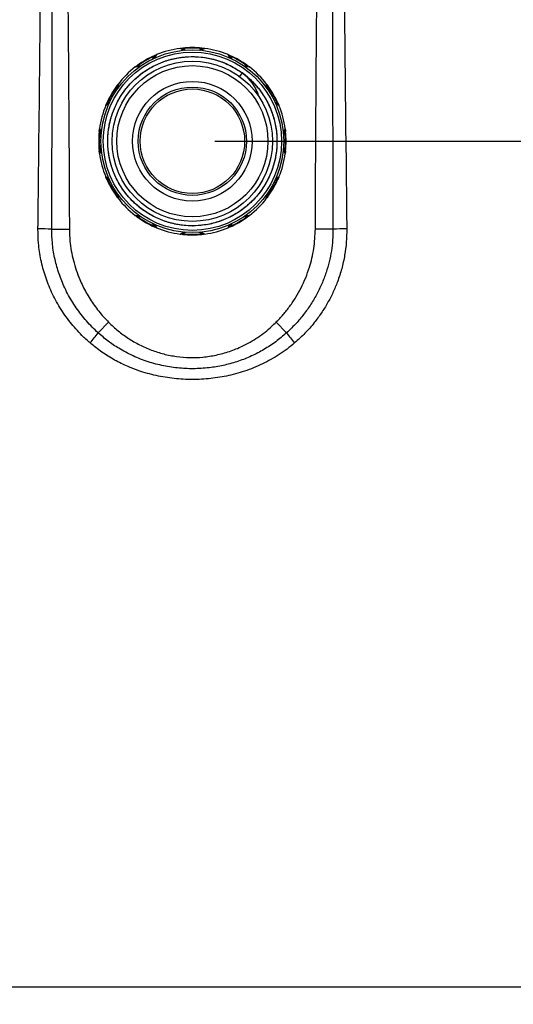
# Model space of a CAD drawing. Units: millimetres. Extents: x 732 to 3415, y -1015 to 2515.
# Drawn here: x 1069 to 1287, y 722 to 1159 of the extents above; entities that cross this region are included whole.
import ezdxf

# ---------------------------------------------------------------- set-up
doc = ezdxf.new("R2010")
doc.units = ezdxf.units.MM
doc.header["$PDSIZE"] = -1
doc.dimstyles.new('ISO-25', dxfattribs={"dimtxt": 2.5, "dimasz": 2.5, "dimexe": 1.25, "dimexo": 0.625, "dimtad": 1, "dimtxsty": 'Standard', "dimcen": 2.5, "dimadec": 0, "dimazin": 0, "dimtfac": 1, "dimtmove": 0, "dimatfit": 3, "dimfxl": 1, "dimarcsym": 0})

# ---------------------------------------------------------------- blocks, each defined once
blk = doc.blocks.new('*D4')
at = {"color": 8, "linetype": 'Continuous', "lineweight": -2, "transparency": 16777216}
for p, q in [((1155.3, 2369.98), (1963.55, 2369.98)), ((1953.55, 2344.98), (1953.55, 444.91)), ((1467.8, 419.91), (1963.55, 419.91))]:
    blk.add_line(p, q, dxfattribs=at)
at = {"color": 8, "linetype": 'Continuous', "transparency": 16777216}
for points in [[(1949.38, 2344.98), (1957.71, 2344.98), (1953.55, 2369.98)], [(1949.38, 444.91), (1957.71, 444.91), (1953.55, 419.91)]]:
    blk.add_solid(points, dxfattribs=at)
at = {"layer": 'Defpoints', "color": 0, "linetype": 'Continuous', "transparency": 16777216}
for p in [(1145.3, 2369.98), (1457.8, 419.91), (1953.55, 419.91)]:
    blk.add_point(p, dxfattribs=at)
at = {"color": 0, "linetype": 'Continuous', "transparency": 16777216, "insert": (1891.64, 1538.87), "char_height": 40, "attachment_point": 2, "rotation": 90}
blk.add_mtext('1950,07', dxfattribs=at)
blk = doc.blocks.new('*D5')
at = {"color": 8, "linetype": 'Continuous', "lineweight": -2, "transparency": 16777216}
for p, q in [((1155.3, 1104.91), (1723.55, 1104.91)), ((1713.55, 444.91), (1713.55, 1079.91)), ((1467.8, 419.91), (1723.55, 419.91))]:
    blk.add_line(p, q, dxfattribs=at)
at = {"color": 8, "linetype": 'Continuous', "transparency": 16777216}
for points in [[(1709.38, 1079.91), (1717.71, 1079.91), (1713.55, 1104.91)], [(1709.38, 444.91), (1717.71, 444.91), (1713.55, 419.91)]]:
    blk.add_solid(points, dxfattribs=at)
at = {"layer": 'Defpoints', "color": 0, "linetype": 'Continuous', "transparency": 16777216}
for p in [(1145.3, 1104.91), (1713.55, 1104.91), (1457.8, 419.91)]:
    blk.add_point(p, dxfattribs=at)
at = {"color": 0, "linetype": 'Continuous', "transparency": 16777216, "insert": (1658.31, 740.73), "char_height": 40, "attachment_point": 2, "rotation": 90}
blk.add_mtext('685', dxfattribs=at)
blk = doc.blocks.new('*D6')
at = {"color": 8, "linetype": 'Continuous', "lineweight": -2, "transparency": 16777216}
for p, q in [((1155.3, 1334.91), (1723.55, 1334.91)), ((1713.55, 1129.91), (1713.55, 1309.91)), ((1155.3, 1104.91), (1723.55, 1104.91))]:
    blk.add_line(p, q, dxfattribs=at)
at = {"color": 8, "linetype": 'Continuous', "transparency": 16777216}
for points in [[(1709.38, 1309.91), (1717.71, 1309.91), (1713.55, 1334.91)], [(1709.38, 1129.91), (1717.71, 1129.91), (1713.55, 1104.91)]]:
    blk.add_solid(points, dxfattribs=at)
at = {"layer": 'Defpoints', "color": 0, "linetype": 'Continuous', "transparency": 16777216}
for p in [(1145.3, 1334.91), (1713.55, 1334.91), (1145.3, 1104.91)]:
    blk.add_point(p, dxfattribs=at)
at = {"color": 0, "linetype": 'Continuous', "transparency": 16777216, "insert": (1658.31, 1228.72), "char_height": 40, "attachment_point": 2, "rotation": 90}
blk.add_mtext('230', dxfattribs=at)
blk = doc.blocks.new('*D8')
at = {"color": 8, "linetype": 'Continuous', "lineweight": -2, "transparency": 16777216}
for p, q in [((1166.83, 2318.98), (1843.55, 2318.98)), ((1833.55, 2293.98), (1833.55, 444.91)), ((1467.8, 419.91), (1843.55, 419.91))]:
    blk.add_line(p, q, dxfattribs=at)
at = {"color": 8, "linetype": 'Continuous', "transparency": 16777216}
for points in [[(1829.38, 2293.98), (1837.71, 2293.98), (1833.55, 2318.98)], [(1829.38, 444.91), (1837.71, 444.91), (1833.55, 419.91)]]:
    blk.add_solid(points, dxfattribs=at)
at = {"layer": 'Defpoints', "color": 0, "linetype": 'Continuous', "transparency": 16777216}
for p in [(1156.83, 2318.98), (1457.8, 419.91), (1833.55, 419.91)]:
    blk.add_point(p, dxfattribs=at)
at = {"color": 0, "linetype": 'Continuous', "transparency": 16777216, "insert": (1771.64, 1538.87), "char_height": 40, "attachment_point": 2, "rotation": 90}
blk.add_mtext('1899,07', dxfattribs=at)

msp = doc.modelspace()

# ---------------------------------------------------------------- linework, layer by layer
at = {"color": 7, "linetype": 'Continuous'}
for p, q in [((1129.464, 1143.266), (1128.581, 1141.794)), ((1141.339, 1145.212), (1139.838, 1146.046)), ((1140.328, 1146.059), (1141.78, 1145.253)), ((1141.036, 1146.187), (1141.061, 1145.938)), ((1141.061, 1145.938), (1142.229, 1145.29)), ((1148.374, 1145.29), (1149.542, 1145.938)), ((1148.823, 1145.253), (1150.275, 1146.059)), ((1150.765, 1146.046), (1149.264, 1145.212)), ((1149.567, 1146.187), (1149.542, 1145.938)), ((1162.022, 1141.794), (1161.139, 1143.266)), ((1127.771, 1141.416), (1128.458, 1142.561)), ((1128.178, 1141.609), (1129.032, 1143.033)), ((1128.356, 1142.789), (1128.458, 1142.561)), ((1161.57, 1143.033), (1162.425, 1141.609)), ((1162.247, 1142.789), (1162.145, 1142.561)), ((1162.145, 1142.561), (1162.832, 1141.416)), ((1121.717, 1137.831), (1120, 1137.802)), ((1120.418, 1138.059), (1122.078, 1138.087)), ((1120.967, 1138.523), (1121.114, 1138.321)), ((1121.114, 1138.321), (1122.449, 1138.343)), ((1167.32, 1135.241), (1166.15, 1133.64)), ((1167.329, 1135.235), (1167.32, 1135.241)), ((1168.154, 1138.343), (1169.489, 1138.321)), ((1168.525, 1138.087), (1170.185, 1138.059)), ((1170.603, 1137.802), (1168.886, 1137.831)), ((1169.636, 1138.523), (1169.489, 1138.321)), ((1112.406, 1130.208), (1112.377, 1128.492)), ((1178.226, 1128.492), (1178.197, 1130.208)), ((1111.685, 1129.241), (1111.887, 1129.095)), ((1111.865, 1127.759), (1111.887, 1129.095)), ((1112.121, 1128.13), (1112.149, 1129.79)), ((1178.454, 1129.79), (1178.482, 1128.13)), ((1178.918, 1129.241), (1178.716, 1129.095)), ((1178.716, 1129.095), (1178.738, 1127.759)), ((1108.414, 1121.628), (1106.942, 1120.744)), ((1107.175, 1121.176), (1108.6, 1122.03)), ((1107.419, 1121.852), (1107.647, 1121.75)), ((1107.647, 1121.75), (1108.792, 1122.437)), ((1181.811, 1122.437), (1182.956, 1121.75)), ((1182.003, 1122.03), (1183.428, 1121.176)), ((1183.661, 1120.744), (1182.189, 1121.628)), ((1183.184, 1121.852), (1182.956, 1121.75)), ((1104.021, 1109.173), (1104.27, 1109.147)), ((1104.955, 1108.428), (1104.149, 1109.88)), ((1104.163, 1110.37), (1104.996, 1108.87)), ((1104.918, 1107.979), (1104.27, 1109.147)), ((1185.607, 1108.87), (1186.44, 1110.37)), ((1186.454, 1109.88), (1185.648, 1108.428)), ((1186.333, 1109.147), (1185.685, 1107.979)), ((1186.582, 1109.173), (1186.333, 1109.147)), ((1104.021, 1100.641), (1104.27, 1100.666)), ((1104.149, 1099.933), (1104.955, 1101.385)), ((1104.996, 1100.944), (1104.163, 1099.443)), ((1104.27, 1100.666), (1104.918, 1101.834)), ((1186.44, 1099.443), (1185.607, 1100.944)), ((1185.648, 1101.385), (1186.454, 1099.933)), ((1185.685, 1101.834), (1186.333, 1100.666)), ((1186.582, 1100.641), (1186.333, 1100.666)), ((1106.942, 1089.069), (1108.414, 1088.186)), ((1108.6, 1087.783), (1107.175, 1088.638)), ((1107.419, 1087.961), (1107.647, 1088.063)), ((1108.792, 1087.376), (1107.647, 1088.063)), ((1182.956, 1088.063), (1181.811, 1087.376)), ((1183.428, 1088.638), (1182.003, 1087.783)), ((1182.189, 1088.186), (1183.661, 1089.069)), ((1183.184, 1087.961), (1182.956, 1088.063)), ((1111.887, 1080.719), (1111.865, 1082.054)), ((1178.738, 1082.054), (1178.716, 1080.719)), ((1111.685, 1080.572), (1111.887, 1080.719)), ((1112.149, 1080.023), (1112.121, 1081.684)), ((1112.377, 1081.322), (1112.406, 1079.606)), ((1178.197, 1079.606), (1178.226, 1081.322)), ((1178.482, 1081.684), (1178.454, 1080.023)), ((1178.918, 1080.572), (1178.716, 1080.719)), ((1120, 1072.011), (1121.717, 1071.982)), ((1122.078, 1071.726), (1120.418, 1071.754)), ((1120.967, 1071.29), (1121.114, 1071.493)), ((1122.449, 1071.47), (1121.114, 1071.493)), ((1169.489, 1071.493), (1168.154, 1071.47)), ((1170.185, 1071.754), (1168.525, 1071.726)), ((1168.886, 1071.982), (1170.603, 1072.011)), ((1169.636, 1071.29), (1169.489, 1071.493)), ((1082.996, 1065.94), (1090.82, 1065.974)), ((1128.458, 1067.252), (1127.771, 1068.398)), ((1129.032, 1066.781), (1128.178, 1068.205)), ((1128.356, 1067.024), (1128.458, 1067.252)), ((1128.581, 1068.02), (1129.464, 1066.548)), ((1139.838, 1063.768), (1141.339, 1064.601)), ((1141.78, 1064.56), (1140.328, 1063.754)), ((1142.229, 1064.523), (1141.061, 1063.875)), ((1145.318, 1067.423), (1145.602, 1067.435)), ((1149.542, 1063.875), (1148.374, 1064.523)), ((1150.275, 1063.754), (1148.823, 1064.56)), ((1149.264, 1064.601), (1150.765, 1063.768)), ((1161.139, 1066.548), (1162.022, 1068.02)), ((1162.425, 1068.205), (1161.57, 1066.781)), ((1162.832, 1068.398), (1162.145, 1067.252)), ((1162.247, 1067.024), (1162.145, 1067.252)), ((1207.607, 1065.94), (1199.783, 1065.974)), ((1141.036, 1063.627), (1141.061, 1063.875)), ((1149.567, 1063.627), (1149.542, 1063.875)), ((1103.529, 1020.02), (1108.209, 1024.694)), ((1187.074, 1020.02), (1182.394, 1024.694)), ((754.612, 730.22), (1292.46, 730.22))]:
    msp.add_line(p, q, dxfattribs=at)
for radius in [40.5, 39.5, 35.5, 33.5, 26.5, 24, 23.15]:
    msp.add_circle((1145.301, 1104.907), radius, dxfattribs=at)
for centre, radius, start, end in [((1129.247, 1142.904), 0.25, 112.90493, 149.03584), ((1145.301, 1104.907), 41.5, 97.56522, 112.43478), ((1140.206, 1145.841), 0.25, 60.96416, 97.09507), ((1145.301, 1104.907), 41.5, 84.09993, 95.90007), ((1145.301, 1104.907), 41.25, 84.09993, 95.90007), ((1150.397, 1145.841), 0.25, 82.90493, 119.03584), ((1145.301, 1104.907), 41.5, 67.56522, 82.43478), ((1161.356, 1142.904), 0.25, 30.96416, 67.09507), ((1145.301, 1104.907), 41.5, 114.09993, 125.90007), ((1145.301, 1104.907), 41.25, 114.09993, 125.90007), ((1145.301, 1104.907), 41.25, 54.09993, 65.90007), ((1145.301, 1104.907), 41.5, 54.09993, 65.90007), ((1145.301, 1104.907), 41.5, 127.56522, 142.43478), ((1120.422, 1137.809), 0.25, 90.96416, 127.09507), ((1155.515, 1118.994), 20.083, 16.51123, 53.99944), ((1155.529, 1118.994), 20.075, 16.47559, 53.99944), ((1170.181, 1137.809), 0.25, 52.90493, 89.03584), ((1145.301, 1104.907), 41.5, 37.56522, 52.43478), ((1145.301, 1104.907), 41.5, 144.09993, 155.90007), ((1145.301, 1104.907), 41.25, 144.09993, 155.90007), ((1112.399, 1129.786), 0.25, 142.90493, 179.03584), ((1178.204, 1129.786), 0.25, 0.96416, 37.09507), ((1145.301, 1104.907), 41.25, 24.09993, 35.90007), ((1145.301, 1104.907), 41.5, 24.09993, 35.90007), ((1145.301, 1104.907), 41.5, 157.56522, 172.43478), ((1107.304, 1120.961), 0.25, 120.96416, 157.09507), ((1183.299, 1120.961), 0.25, 22.90493, 59.03584), ((1145.301, 1104.907), 41.5, 7.56522, 22.43478), ((1145.301, 1104.907), 41.5, 174.09993, 185.90007), ((1145.301, 1104.907), 41.25, 174.09993, 185.90007), ((1104.367, 1110.002), 0.25, 172.90493, 209.03584), ((1145.301, 1104.907), 41.25, 354.09993, 5.90007), ((1186.236, 1110.002), 0.25, 330.96416, 7.09507), ((1145.301, 1104.907), 41.5, 354.09993, 5.90007), ((1104.367, 1099.812), 0.25, 150.96416, 187.09507), ((1145.301, 1104.907), 41.5, 187.56522, 202.43478), ((1145.301, 1104.907), 41.5, 337.56522, 352.43478), ((1186.236, 1099.812), 0.25, 352.90493, 29.03584), ((1107.304, 1088.852), 0.25, 202.90493, 239.03584), ((1145.301, 1104.907), 41.5, 204.09993, 215.90007), ((1145.301, 1104.907), 41.25, 204.09993, 215.90007), ((1145.301, 1104.907), 41.25, 324.09993, 335.90007), ((1145.301, 1104.907), 41.5, 324.09993, 335.90007), ((1183.299, 1088.852), 0.25, 300.96416, 337.09507), ((1112.399, 1080.027), 0.25, 180.96416, 217.09507), ((1145.301, 1104.907), 41.5, 217.56522, 232.43478), ((1145.301, 1104.907), 41.5, 307.56522, 322.43478), ((1178.204, 1080.027), 0.25, 322.90493, 359.03584), ((1120.422, 1072.004), 0.25, 232.90493, 269.03584), ((1145.301, 1104.907), 41.5, 234.09993, 245.90007), ((1145.301, 1104.907), 41.25, 234.09993, 245.90007), ((1145.301, 1104.907), 41.25, 294.09993, 305.90007), ((1145.301, 1104.907), 41.5, 294.09993, 305.90007), ((1170.181, 1072.004), 0.25, 270.96416, 307.09507), ((1072.854, 758.729), 307.379, 88.10905, 89.24618), ((1129.247, 1066.909), 0.25, 210.96416, 247.09507), ((1145.301, 1104.907), 41.5, 247.56522, 262.43478), ((1145.301, 1104.907), 41.5, 277.56522, 292.43478), ((1161.356, 1066.909), 0.25, 292.90493, 329.03584), ((1217.749, 758.729), 307.379, 90.75382, 91.89095), ((1140.206, 1063.973), 0.25, 262.90493, 299.03584), ((1145.301, 1104.907), 41.5, 264.09993, 275.90007), ((1145.301, 1104.907), 41.25, 264.09993, 275.90007), ((1150.397, 1063.973), 0.25, 240.96416, 277.09507), ((1024.509, 1078.46), 98.282, 320.17837, 323.51473), ((1266.094, 1078.46), 98.282, 216.48527, 219.82163)]:
    msp.add_arc(centre, radius, start, end, dxfattribs=at)
for points, knots in [([(1076.898, 1066.081), (1076.971, 1072.746), (1077.339, 1106.071), (1078.587, 1219.488), (1079.756, 1326.24), (1080.633, 1406.333)], [0, 0, 0, 0, 0.0587653, 0.2938265, 1, 1, 1, 1]), ([(1082.996, 1065.94), (1083.034, 1077.223), (1083.221, 1133.631), (1083.32, 1212.598), (1083.093, 1302.84), (1082.725, 1359.84), (1082.142, 1394.277), (1081.941, 1406.158)], [0, 0, 0, 0, 0.0994828, 0.4973931, 0.6963042, 0.8952142, 1, 1, 1, 1]), ([(1084.879, 1405.907), (1085.407, 1394.155), (1086.949, 1359.854), (1088.326, 1302.959), (1089.433, 1235.253), (1090.195, 1167.542), (1090.606, 1111.116), (1090.766, 1077.26), (1090.82, 1065.974)], [0, 0, 0, 0, 0.10379306, 0.30295217, 0.50211633, 0.70126997, 0.90042394, 1, 1, 1, 1]), ([(1199.783, 1065.974), (1199.838, 1077.569), (1200.004, 1112.352), (1200.427, 1170.323), (1201.15, 1232.157), (1201.985, 1286.261), (1202.99, 1332.63), (1204.171, 1372.517), (1205.307, 1396.934), (1205.724, 1405.907)], [0, 0, 0, 0, 0.1023016, 0.3069068, 0.5115117, 0.6479238, 0.784336, 0.9207432, 1, 1, 1, 1]), ([(1208.662, 1406.158), (1208.501, 1397.054), (1207.932, 1364.778), (1207.53, 1309.323), (1207.284, 1216.612), (1207.376, 1135.484), (1207.568, 1077.531), (1207.607, 1065.94)], [0, 0, 0, 0, 0.0802907, 0.2846408, 0.4889927, 0.897794, 1, 1, 1, 1]), ([(1209.97, 1406.333), (1210.043, 1399.668), (1210.407, 1366.343), (1211.649, 1252.925), (1212.824, 1146.173), (1213.705, 1066.081)], [0, 0, 0, 0, 0.0587653, 0.2938265, 1, 1, 1, 1]), ([(1128.356, 1142.789), (1128.375, 1142.798), (1128.525, 1142.865), (1128.74, 1142.959), (1128.971, 1143.059), (1129.089, 1143.109), (1129.143, 1143.132), (1129.148, 1143.134), (1129.15, 1143.135)], [0, 0, 0, 0, 0.056647, 0.4549392, 0.6402904, 0.8270829, 0.9291645, 1, 1, 1, 1]), ([(1129.15, 1143.135), (1129.183, 1143.149), (1129.269, 1143.185), (1129.382, 1143.232), (1129.454, 1143.262), (1129.464, 1143.266)], [0, 0, 0, 0, 0.3515278, 0.9115548, 1, 1, 1, 1]), ([(1139.838, 1146.046), (1139.916, 1146.056), (1140.037, 1146.072), (1140.139, 1146.084), (1140.176, 1146.089)], [0, 0, 0, 0, 0.64053399, 1, 1, 1, 1]), ([(1140.176, 1146.089), (1140.181, 1146.09), (1140.191, 1146.091), (1140.271, 1146.101), (1140.431, 1146.12), (1140.698, 1146.151), (1140.918, 1146.174), (1141.036, 1146.187)], [0, 0, 0, 0, 0.11067813, 0.22069461, 0.39267809, 0.67468922, 1, 1, 1, 1]), ([(1140.328, 1146.059), (1140.329, 1146.059), (1140.331, 1146.059), (1140.355, 1146.055), (1140.416, 1146.045), (1140.556, 1146.023), (1140.779, 1145.986), (1140.961, 1145.955), (1141.061, 1145.938)], [0, 0, 0, 0, 0.0393803, 0.0764209, 0.1659298, 0.330729, 0.6333581, 1, 1, 1, 1]), ([(1149.542, 1145.938), (1149.681, 1145.962), (1149.873, 1145.995), (1150.102, 1146.032), (1150.206, 1146.048), (1150.253, 1146.056), (1150.269, 1146.058), (1150.275, 1146.059), (1150.275, 1146.059), (1150.275, 1146.059)], [0, 0, 0, 0, 0.5088919, 0.7024888, 0.8748322, 0.9261505, 0.9524974, 0.990258, 1, 1, 1, 1]), ([(1149.567, 1146.187), (1149.588, 1146.185), (1149.752, 1146.168), (1149.985, 1146.142), (1150.235, 1146.113), (1150.362, 1146.097), (1150.42, 1146.09), (1150.425, 1146.089), (1150.427, 1146.089)], [0, 0, 0, 0, 0.056647, 0.4549392, 0.6402904, 0.8270829, 0.9291645, 1, 1, 1, 1]), ([(1150.427, 1146.089), (1150.463, 1146.084), (1150.556, 1146.073), (1150.677, 1146.057), (1150.755, 1146.047), (1150.765, 1146.046)], [0, 0, 0, 0, 0.3515278, 0.9115548, 1, 1, 1, 1]), ([(1161.139, 1143.266), (1161.212, 1143.236), (1161.325, 1143.189), (1161.419, 1143.149), (1161.453, 1143.135)], [0, 0, 0, 0, 0.640534, 1, 1, 1, 1]), ([(1161.453, 1143.135), (1161.458, 1143.133), (1161.467, 1143.129), (1161.542, 1143.097), (1161.69, 1143.034), (1161.937, 1142.927), (1162.139, 1142.837), (1162.247, 1142.789)], [0, 0, 0, 0, 0.11067813, 0.22069461, 0.39267809, 0.67468922, 1, 1, 1, 1]), ([(1169.318, 1133.573), (1170.875, 1132.196), (1173.892, 1129.526), (1177.726, 1124.052), (1180.471, 1118.377), (1182.235, 1112.276), (1182.951, 1105.963), (1182.589, 1099.607), (1181.169, 1093.426), (1178.735, 1087.569), (1175.341, 1082.186), (1171.089, 1077.459), (1166.119, 1073.523), (1160.555, 1070.471), (1154.534, 1068.392), (1148.396, 1067.385), (1142.327, 1067.386), (1136.451, 1068.32), (1130.774, 1070.181), (1125.486, 1072.906), (1120.701, 1076.42), (1116.516, 1080.651), (1113.042, 1085.511), (1110.392, 1090.836), (1108.613, 1096.5), (1107.744, 1102.388), (1107.819, 1108.361), (1108.834, 1114.221), (1110.752, 1119.84), (1113.535, 1125.101), (1117.13, 1129.872), (1121.416, 1133.995), (1126.287, 1137.39), (1131.645, 1139.984), (1137.364, 1141.703), (1143.264, 1142.487), (1149.179, 1142.356), (1155.111, 1141.221), (1160.451, 1139.428), (1165.755, 1136.373), (1167.341, 1135.246), (1170.813, 1132.563), (1174.687, 1128.43), (1178.025, 1123.508), (1180.546, 1118.117), (1182.185, 1112.412), (1182.91, 1106.5), (1182.688, 1100.532), (1181.53, 1094.702), (1179.475, 1089.131), (1176.561, 1083.936), (1172.851, 1079.257), (1168.468, 1075.242), (1163.515, 1071.967), (1158.09, 1069.504), (1152.331, 1067.928), (1146.423, 1067.285), (1140.492, 1067.576), (1134.66, 1068.8), (1129.086, 1070.938), (1123.943, 1073.915), (1119.334, 1077.659), (1115.357, 1082.098), (1112.129, 1087.119), (1109.745, 1092.562), (1108.245, 1098.308), (1107.665, 1104.241), (1108.034, 1110.197), (1109.333, 1115.995), (1111.524, 1121.516), (1114.568, 1126.642), (1118.39, 1131.224), (1122.868, 1135.129), (1127.901, 1138.283), (1133.389, 1140.614), (1139.181, 1142.046), (1145.1, 1142.544), (1151.026, 1142.112), (1156.823, 1140.731), (1162.369, 1138.502), (1165.677, 1136.324), (1167.32, 1135.241)], [0, 0, 0, 0, 0.0144322, 0.0279762, 0.0414121, 0.0547234, 0.0682249, 0.0817581, 0.09513, 0.1084901, 0.1220201, 0.1355274, 0.148844, 0.1622702, 0.1758134, 0.1892799, 0.2017472, 0.2143708, 0.2270714, 0.2396888, 0.2521564, 0.2647848, 0.2774851, 0.2900975, 0.3025658, 0.3151988, 0.3278988, 0.3405059, 0.3529754, 0.3656129, 0.3783124, 0.3909141, 0.4033852, 0.416027, 0.4287259, 0.4413221, 0.4537953, 0.4664412, 0.4791393, 0.4917298, 0.4983316, 0.5084132, 0.5210631, 0.5337603, 0.5463449, 0.5588236, 0.5714774, 0.5841735, 0.5967521, 0.6092342, 0.6218917, 0.6345865, 0.6471591, 0.659645, 0.6723061, 0.6849995, 0.6975657, 0.710056, 0.7227205, 0.7354123, 0.7479721, 0.7604672, 0.7731349, 0.785825, 0.7983783, 0.8108785, 0.8235493, 0.8362376, 0.8487841, 0.86129, 0.8739638, 0.88665, 0.8991897, 0.9117017, 0.9243783, 0.9370623, 0.949595, 0.9621135, 0.9747928, 0.9874745, 1, 1, 1, 1]), ([(1128.458, 1142.561), (1128.567, 1142.651), (1128.717, 1142.776), (1128.896, 1142.922), (1128.978, 1142.989), (1129.015, 1143.019), (1129.028, 1143.029), (1129.032, 1143.033), (1129.032, 1143.033), (1129.032, 1143.033)], [0, 0, 0, 0, 0.5088919, 0.7024888, 0.8748322, 0.9261505, 0.9524974, 0.990258, 1, 1, 1, 1]), ([(1161.57, 1143.033), (1161.571, 1143.032), (1161.573, 1143.031), (1161.592, 1143.016), (1161.64, 1142.977), (1161.75, 1142.887), (1161.925, 1142.744), (1162.067, 1142.626), (1162.145, 1142.561)], [0, 0, 0, 0, 0.0393803, 0.0764209, 0.1659298, 0.330729, 0.6333581, 1, 1, 1, 1]), ([(1120, 1137.802), (1120.063, 1137.85), (1120.16, 1137.924), (1120.242, 1137.986), (1120.271, 1138.009)], [0, 0, 0, 0, 0.640534, 1, 1, 1, 1]), ([(1120.271, 1138.009), (1120.275, 1138.012), (1120.283, 1138.018), (1120.348, 1138.067), (1120.477, 1138.163), (1120.693, 1138.324), (1120.871, 1138.454), (1120.967, 1138.523)], [0, 0, 0, 0, 0.1106781, 0.2206946, 0.3926781, 0.6746892, 1, 1, 1, 1]), ([(1120.418, 1138.059), (1120.419, 1138.06), (1120.421, 1138.061), (1120.443, 1138.069), (1120.501, 1138.091), (1120.634, 1138.142), (1120.845, 1138.222), (1121.019, 1138.286), (1121.114, 1138.321)], [0, 0, 0, 0, 0.0393803, 0.0764209, 0.1659298, 0.330729, 0.6333581, 1, 1, 1, 1]), ([(1169.489, 1138.321), (1169.622, 1138.272), (1169.805, 1138.204), (1170.021, 1138.122), (1170.12, 1138.084), (1170.164, 1138.067), (1170.179, 1138.061), (1170.185, 1138.059), (1170.185, 1138.059), (1170.185, 1138.059)], [0, 0, 0, 0, 0.5088919, 0.7024888, 0.8748322, 0.9261505, 0.9524974, 0.990258, 1, 1, 1, 1]), ([(1169.636, 1138.523), (1169.653, 1138.511), (1169.786, 1138.415), (1169.975, 1138.276), (1170.177, 1138.126), (1170.279, 1138.048), (1170.326, 1138.013), (1170.33, 1138.01), (1170.332, 1138.009)], [0, 0, 0, 0, 0.056647, 0.4549392, 0.6402904, 0.8270829, 0.9291645, 1, 1, 1, 1]), ([(1170.332, 1138.009), (1170.36, 1137.987), (1170.435, 1137.931), (1170.532, 1137.856), (1170.594, 1137.809), (1170.603, 1137.802)], [0, 0, 0, 0, 0.3515278, 0.9115548, 1, 1, 1, 1]), ([(1112.2, 1129.937), (1112.221, 1129.966), (1112.278, 1130.04), (1112.352, 1130.138), (1112.4, 1130.199), (1112.406, 1130.208)], [0, 0, 0, 0, 0.3515278, 0.9115548, 1, 1, 1, 1]), ([(1178.197, 1130.208), (1178.245, 1130.145), (1178.319, 1130.048), (1178.381, 1129.966), (1178.403, 1129.937)], [0, 0, 0, 0, 0.640534, 1, 1, 1, 1]), ([(1111.685, 1129.241), (1111.697, 1129.258), (1111.794, 1129.391), (1111.932, 1129.58), (1112.083, 1129.782), (1112.16, 1129.885), (1112.195, 1129.931), (1112.198, 1129.935), (1112.2, 1129.937)], [0, 0, 0, 0, 0.056647, 0.4549392, 0.6402904, 0.8270829, 0.9291645, 1, 1, 1, 1]), ([(1111.887, 1129.095), (1111.936, 1129.227), (1112.004, 1129.41), (1112.086, 1129.627), (1112.124, 1129.725), (1112.141, 1129.77), (1112.147, 1129.785), (1112.149, 1129.79), (1112.149, 1129.79), (1112.149, 1129.79)], [0, 0, 0, 0, 0.5088919, 0.7024888, 0.8748322, 0.9261505, 0.9524974, 0.990258, 1, 1, 1, 1]), ([(1178.403, 1129.937), (1178.406, 1129.933), (1178.412, 1129.925), (1178.462, 1129.86), (1178.558, 1129.731), (1178.719, 1129.515), (1178.849, 1129.337), (1178.918, 1129.241)], [0, 0, 0, 0, 0.1106781, 0.2206946, 0.3926781, 0.6746892, 1, 1, 1, 1]), ([(1178.454, 1129.79), (1178.454, 1129.789), (1178.455, 1129.787), (1178.464, 1129.765), (1178.486, 1129.707), (1178.536, 1129.575), (1178.616, 1129.363), (1178.681, 1129.19), (1178.716, 1129.095)], [0, 0, 0, 0, 0.0393803, 0.0764209, 0.1659298, 0.330729, 0.6333581, 1, 1, 1, 1]), ([(1107.074, 1121.059), (1107.076, 1121.063), (1107.08, 1121.073), (1107.111, 1121.148), (1107.174, 1121.296), (1107.281, 1121.543), (1107.371, 1121.744), (1107.419, 1121.852)], [0, 0, 0, 0, 0.1106781, 0.2206946, 0.3926781, 0.6746892, 1, 1, 1, 1]), ([(1107.175, 1121.176), (1107.176, 1121.177), (1107.178, 1121.179), (1107.193, 1121.197), (1107.231, 1121.245), (1107.321, 1121.355), (1107.464, 1121.53), (1107.582, 1121.672), (1107.647, 1121.75)], [0, 0, 0, 0, 0.0393803, 0.0764209, 0.1659298, 0.330729, 0.6333581, 1, 1, 1, 1]), ([(1182.956, 1121.75), (1183.046, 1121.642), (1183.17, 1121.491), (1183.317, 1121.312), (1183.384, 1121.23), (1183.414, 1121.193), (1183.424, 1121.181), (1183.427, 1121.176), (1183.428, 1121.176), (1183.428, 1121.176)], [0, 0, 0, 0, 0.50889186, 0.70248878, 0.87483218, 0.92615054, 0.95249736, 0.990258, 1, 1, 1, 1]), ([(1183.184, 1121.852), (1183.192, 1121.834), (1183.26, 1121.683), (1183.354, 1121.469), (1183.453, 1121.238), (1183.504, 1121.119), (1183.527, 1121.065), (1183.528, 1121.061), (1183.529, 1121.059)], [0, 0, 0, 0, 0.056647, 0.4549392, 0.6402904, 0.8270829, 0.9291645, 1, 1, 1, 1]), ([(1106.942, 1120.744), (1106.973, 1120.817), (1107.019, 1120.93), (1107.059, 1121.025), (1107.074, 1121.059)], [0, 0, 0, 0, 0.640534, 1, 1, 1, 1]), ([(1183.529, 1121.059), (1183.543, 1121.026), (1183.579, 1120.94), (1183.627, 1120.826), (1183.656, 1120.754), (1183.661, 1120.744)], [0, 0, 0, 0, 0.3515278, 0.9115548, 1, 1, 1, 1]), ([(1104.021, 1109.173), (1104.023, 1109.193), (1104.04, 1109.357), (1104.066, 1109.59), (1104.096, 1109.84), (1104.111, 1109.968), (1104.118, 1110.026), (1104.119, 1110.031), (1104.119, 1110.033)], [0, 0, 0, 0, 0.056647, 0.4549392, 0.6402904, 0.8270829, 0.9291645, 1, 1, 1, 1]), ([(1104.119, 1110.033), (1104.124, 1110.068), (1104.135, 1110.161), (1104.151, 1110.283), (1104.161, 1110.36), (1104.163, 1110.37)], [0, 0, 0, 0, 0.35152785, 0.91155479, 1, 1, 1, 1]), ([(1104.27, 1109.147), (1104.246, 1109.286), (1104.214, 1109.478), (1104.176, 1109.707), (1104.16, 1109.811), (1104.152, 1109.858), (1104.15, 1109.874), (1104.149, 1109.88), (1104.149, 1109.88), (1104.149, 1109.88)], [0, 0, 0, 0, 0.50889186, 0.70248878, 0.87483218, 0.92615054, 0.95249736, 0.990258, 1, 1, 1, 1]), ([(1186.454, 1109.88), (1186.454, 1109.879), (1186.454, 1109.877), (1186.45, 1109.853), (1186.44, 1109.792), (1186.418, 1109.652), (1186.381, 1109.429), (1186.35, 1109.247), (1186.333, 1109.147)], [0, 0, 0, 0, 0.0393803, 0.0764209, 0.1659298, 0.330729, 0.6333581, 1, 1, 1, 1]), ([(1186.44, 1110.37), (1186.45, 1110.293), (1186.466, 1110.171), (1186.479, 1110.069), (1186.484, 1110.033)], [0, 0, 0, 0, 0.640534, 1, 1, 1, 1]), ([(1186.484, 1110.033), (1186.484, 1110.028), (1186.486, 1110.018), (1186.496, 1109.937), (1186.515, 1109.777), (1186.546, 1109.51), (1186.569, 1109.29), (1186.582, 1109.173)], [0, 0, 0, 0, 0.1106781, 0.2206946, 0.3926781, 0.6746892, 1, 1, 1, 1]), ([(1104.119, 1099.781), (1104.119, 1099.786), (1104.117, 1099.796), (1104.107, 1099.877), (1104.088, 1100.036), (1104.057, 1100.304), (1104.034, 1100.523), (1104.021, 1100.641)], [0, 0, 0, 0, 0.1106781, 0.2206946, 0.3926781, 0.6746892, 1, 1, 1, 1]), ([(1104.163, 1099.443), (1104.152, 1099.521), (1104.137, 1099.642), (1104.124, 1099.744), (1104.119, 1099.781)], [0, 0, 0, 0, 0.64053399, 1, 1, 1, 1]), ([(1104.149, 1099.933), (1104.149, 1099.934), (1104.149, 1099.937), (1104.153, 1099.96), (1104.163, 1100.021), (1104.185, 1100.161), (1104.222, 1100.384), (1104.253, 1100.567), (1104.27, 1100.666)], [0, 0, 0, 0, 0.0393803, 0.0764209, 0.1659298, 0.330729, 0.6333581, 1, 1, 1, 1]), ([(1186.333, 1100.666), (1186.357, 1100.527), (1186.389, 1100.335), (1186.427, 1100.106), (1186.443, 1100.002), (1186.451, 1099.955), (1186.453, 1099.939), (1186.454, 1099.933), (1186.454, 1099.933), (1186.454, 1099.933)], [0, 0, 0, 0, 0.5088919, 0.7024888, 0.8748322, 0.9261505, 0.9524974, 0.990258, 1, 1, 1, 1]), ([(1186.484, 1099.781), (1186.479, 1099.745), (1186.468, 1099.653), (1186.452, 1099.531), (1186.442, 1099.454), (1186.44, 1099.443)], [0, 0, 0, 0, 0.3515278, 0.9115548, 1, 1, 1, 1]), ([(1186.582, 1100.641), (1186.58, 1100.62), (1186.562, 1100.456), (1186.537, 1100.224), (1186.507, 1099.974), (1186.492, 1099.846), (1186.485, 1099.788), (1186.484, 1099.783), (1186.484, 1099.781)], [0, 0, 0, 0, 0.056647, 0.4549392, 0.6402904, 0.8270829, 0.9291645, 1, 1, 1, 1]), ([(1107.074, 1088.755), (1107.06, 1088.788), (1107.024, 1088.874), (1106.976, 1088.987), (1106.946, 1089.059), (1106.942, 1089.069)], [0, 0, 0, 0, 0.3515278, 0.9115548, 1, 1, 1, 1]), ([(1107.419, 1087.961), (1107.41, 1087.98), (1107.343, 1088.13), (1107.249, 1088.345), (1107.15, 1088.576), (1107.099, 1088.694), (1107.076, 1088.748), (1107.074, 1088.753), (1107.074, 1088.755)], [0, 0, 0, 0, 0.056647, 0.4549392, 0.6402904, 0.8270829, 0.9291645, 1, 1, 1, 1]), ([(1107.647, 1088.063), (1107.557, 1088.172), (1107.432, 1088.322), (1107.286, 1088.502), (1107.219, 1088.583), (1107.189, 1088.62), (1107.179, 1088.633), (1107.176, 1088.637), (1107.175, 1088.638), (1107.175, 1088.638)], [0, 0, 0, 0, 0.50889186, 0.70248878, 0.87483218, 0.92615054, 0.95249736, 0.990258, 1, 1, 1, 1]), ([(1183.428, 1088.638), (1183.427, 1088.637), (1183.425, 1088.635), (1183.41, 1088.616), (1183.372, 1088.569), (1183.282, 1088.458), (1183.139, 1088.283), (1183.021, 1088.141), (1182.956, 1088.063)], [0, 0, 0, 0, 0.0393803, 0.0764209, 0.1659298, 0.330729, 0.6333581, 1, 1, 1, 1]), ([(1183.529, 1088.755), (1183.527, 1088.75), (1183.523, 1088.741), (1183.492, 1088.666), (1183.429, 1088.518), (1183.322, 1088.271), (1183.232, 1088.069), (1183.184, 1087.961)], [0, 0, 0, 0, 0.1106781, 0.2206946, 0.3926781, 0.6746892, 1, 1, 1, 1]), ([(1183.661, 1089.069), (1183.63, 1088.996), (1183.583, 1088.883), (1183.544, 1088.789), (1183.529, 1088.755)], [0, 0, 0, 0, 0.640534, 1, 1, 1, 1]), ([(1112.2, 1079.876), (1112.197, 1079.88), (1112.19, 1079.888), (1112.141, 1079.954), (1112.045, 1080.082), (1111.884, 1080.298), (1111.754, 1080.477), (1111.685, 1080.572)], [0, 0, 0, 0, 0.1106781, 0.2206946, 0.3926781, 0.6746892, 1, 1, 1, 1]), ([(1112.149, 1080.023), (1112.149, 1080.024), (1112.148, 1080.026), (1112.139, 1080.049), (1112.117, 1080.106), (1112.067, 1080.239), (1111.987, 1080.45), (1111.922, 1080.624), (1111.887, 1080.719)], [0, 0, 0, 0, 0.03938031, 0.07642094, 0.16592979, 0.33072898, 0.63335813, 1, 1, 1, 1]), ([(1112.406, 1079.606), (1112.358, 1079.668), (1112.284, 1079.765), (1112.222, 1079.847), (1112.2, 1079.876)], [0, 0, 0, 0, 0.640534, 1, 1, 1, 1]), ([(1178.403, 1079.876), (1178.382, 1079.848), (1178.325, 1079.774), (1178.251, 1079.676), (1178.203, 1079.614), (1178.197, 1079.606)], [0, 0, 0, 0, 0.3515278, 0.9115548, 1, 1, 1, 1]), ([(1178.918, 1080.572), (1178.906, 1080.556), (1178.809, 1080.422), (1178.671, 1080.233), (1178.52, 1080.032), (1178.443, 1079.929), (1178.408, 1079.882), (1178.405, 1079.878), (1178.403, 1079.876)], [0, 0, 0, 0, 0.056647, 0.4549392, 0.6402904, 0.8270829, 0.9291645, 1, 1, 1, 1]), ([(1178.716, 1080.719), (1178.667, 1080.586), (1178.599, 1080.404), (1178.517, 1080.187), (1178.479, 1080.088), (1178.462, 1080.044), (1178.456, 1080.029), (1178.454, 1080.023), (1178.454, 1080.023), (1178.454, 1080.023)], [0, 0, 0, 0, 0.5088919, 0.7024888, 0.8748322, 0.9261505, 0.9524974, 0.990258, 1, 1, 1, 1]), ([(1120.271, 1071.805), (1120.243, 1071.827), (1120.168, 1071.883), (1120.071, 1071.957), (1120.009, 1072.005), (1120, 1072.011)], [0, 0, 0, 0, 0.3515278, 0.9115548, 1, 1, 1, 1]), ([(1120.967, 1071.29), (1120.95, 1071.302), (1120.817, 1071.399), (1120.628, 1071.538), (1120.426, 1071.688), (1120.324, 1071.765), (1120.277, 1071.801), (1120.273, 1071.804), (1120.271, 1071.805)], [0, 0, 0, 0, 0.056647, 0.4549392, 0.6402904, 0.8270829, 0.9291645, 1, 1, 1, 1]), ([(1121.114, 1071.493), (1120.981, 1071.542), (1120.798, 1071.609), (1120.582, 1071.692), (1120.483, 1071.729), (1120.439, 1071.746), (1120.424, 1071.752), (1120.418, 1071.754), (1120.418, 1071.754), (1120.418, 1071.754)], [0, 0, 0, 0, 0.5088919, 0.7024888, 0.8748322, 0.9261505, 0.9524974, 0.990258, 1, 1, 1, 1]), ([(1170.185, 1071.754), (1170.184, 1071.754), (1170.182, 1071.753), (1170.16, 1071.744), (1170.102, 1071.722), (1169.969, 1071.672), (1169.758, 1071.592), (1169.584, 1071.528), (1169.489, 1071.493)], [0, 0, 0, 0, 0.0393803, 0.0764209, 0.1659298, 0.330729, 0.6333581, 1, 1, 1, 1]), ([(1170.332, 1071.805), (1170.328, 1071.802), (1170.32, 1071.796), (1170.255, 1071.747), (1170.126, 1071.65), (1169.91, 1071.49), (1169.732, 1071.36), (1169.636, 1071.29)], [0, 0, 0, 0, 0.1106781, 0.2206946, 0.3926781, 0.6746892, 1, 1, 1, 1]), ([(1170.603, 1072.011), (1170.54, 1071.964), (1170.443, 1071.889), (1170.361, 1071.827), (1170.332, 1071.805)], [0, 0, 0, 0, 0.640534, 1, 1, 1, 1]), ([(1099.994, 1015.521), (1098.774, 1016.618), (1095.607, 1019.465), (1091.04, 1024.642), (1086.508, 1031.083), (1082.826, 1037.917), (1080.026, 1045.03), (1078.097, 1052.3), (1077.014, 1059.359), (1076.934, 1063.971), (1076.898, 1066.081)], [0, 0, 0, 0, 0.08593251, 0.22298499, 0.36050544, 0.49752835, 0.62815959, 0.75923103, 0.88984397, 1, 1, 1, 1]), ([(1103.529, 1020.02), (1102.641, 1020.855), (1099.963, 1023.375), (1095.93, 1028.035), (1091.728, 1034.125), (1088.383, 1040.454), (1085.882, 1046.896), (1084.168, 1053.332), (1083.149, 1059.712), (1083.045, 1063.934), (1082.996, 1065.94)], [0, 0, 0, 0, 0.0706085, 0.213146, 0.3561582, 0.4986601, 0.6269447, 0.7556123, 0.883877, 1, 1, 1, 1]), ([(1090.82, 1065.974), (1090.875, 1064.209), (1091.024, 1059.513), (1092.401, 1051.972), (1094.96, 1044.308), (1098.2, 1037.722), (1101.744, 1032.158), (1105.163, 1027.846), (1107.448, 1025.482), (1108.209, 1024.694)], [0, 0, 0, 0, 0.11530297, 0.30674538, 0.49820696, 0.64148164, 0.78520125, 0.92849183, 1, 1, 1, 1]), ([(1129.15, 1066.679), (1129.145, 1066.681), (1129.136, 1066.685), (1129.061, 1066.717), (1128.913, 1066.78), (1128.666, 1066.886), (1128.464, 1066.976), (1128.356, 1067.024)], [0, 0, 0, 0, 0.1106781, 0.2206946, 0.3926781, 0.6746892, 1, 1, 1, 1]), ([(1129.032, 1066.781), (1129.031, 1066.781), (1129.03, 1066.783), (1129.011, 1066.798), (1128.963, 1066.837), (1128.853, 1066.926), (1128.678, 1067.07), (1128.536, 1067.188), (1128.458, 1067.252)], [0, 0, 0, 0, 0.0393803, 0.0764209, 0.1659298, 0.330729, 0.6333581, 1, 1, 1, 1]), ([(1129.464, 1066.548), (1129.391, 1066.578), (1129.278, 1066.625), (1129.184, 1066.665), (1129.15, 1066.679)], [0, 0, 0, 0, 0.640534, 1, 1, 1, 1]), ([(1161.453, 1066.679), (1161.42, 1066.665), (1161.334, 1066.629), (1161.221, 1066.581), (1161.149, 1066.552), (1161.139, 1066.548)], [0, 0, 0, 0, 0.3515278, 0.9115548, 1, 1, 1, 1]), ([(1162.247, 1067.024), (1162.228, 1067.016), (1162.078, 1066.948), (1161.863, 1066.854), (1161.632, 1066.755), (1161.514, 1066.704), (1161.46, 1066.682), (1161.455, 1066.68), (1161.453, 1066.679)], [0, 0, 0, 0, 0.056647, 0.4549392, 0.6402904, 0.8270829, 0.9291645, 1, 1, 1, 1]), ([(1162.145, 1067.252), (1162.036, 1067.162), (1161.886, 1067.038), (1161.707, 1066.891), (1161.625, 1066.825), (1161.588, 1066.795), (1161.575, 1066.785), (1161.571, 1066.781), (1161.571, 1066.781), (1161.57, 1066.781)], [0, 0, 0, 0, 0.5088919, 0.7024888, 0.8748322, 0.9261505, 0.9524974, 0.990258, 1, 1, 1, 1]), ([(1182.394, 1024.694), (1183.467, 1025.817), (1185.618, 1028.07), (1188.525, 1031.785), (1191.176, 1035.736), (1193.538, 1039.96), (1195.568, 1044.401), (1197.626, 1050.156), (1199.372, 1057.353), (1199.645, 1063.079), (1199.783, 1065.974)], [0, 0, 0, 0, 0.10137583, 0.20336483, 0.30766501, 0.41196359, 0.51909309, 0.62621972, 0.81102547, 1, 1, 1, 1]), ([(1207.607, 1065.94), (1207.576, 1064.336), (1207.516, 1061.127), (1206.933, 1056.298), (1205.977, 1051.488), (1204.573, 1046.59), (1202.707, 1041.692), (1200.332, 1036.791), (1197.507, 1032.069), (1194.312, 1027.671), (1190.85, 1023.618), (1188.335, 1021.222), (1187.074, 1020.02)], [0, 0, 0, 0, 0.0928786, 0.1857571, 0.2811552, 0.3765549, 0.4804717, 0.584392, 0.6916154, 0.7988424, 0.8990901, 1, 1, 1, 1]), ([(1213.705, 1066.081), (1213.675, 1064.122), (1213.615, 1060.202), (1212.841, 1054.294), (1211.546, 1048.412), (1209.773, 1042.901), (1207.652, 1037.851), (1205.262, 1033.216), (1202.491, 1028.747), (1199.158, 1024.232), (1195.253, 1019.74), (1192.162, 1016.931), (1190.609, 1015.521)], [0, 0, 0, 0, 0.1022871, 0.2045747, 0.3105396, 0.416507, 0.5065634, 0.5966215, 0.6890011, 0.7813824, 0.8902212, 1, 1, 1, 1]), ([(1140.176, 1063.725), (1140.14, 1063.729), (1140.047, 1063.741), (1139.926, 1063.756), (1139.848, 1063.767), (1139.838, 1063.768)], [0, 0, 0, 0, 0.3515278, 0.9115548, 1, 1, 1, 1]), ([(1141.036, 1063.627), (1141.015, 1063.629), (1140.851, 1063.646), (1140.618, 1063.671), (1140.368, 1063.701), (1140.241, 1063.716), (1140.183, 1063.724), (1140.178, 1063.724), (1140.176, 1063.725)], [0, 0, 0, 0, 0.056647, 0.4549392, 0.6402904, 0.8270829, 0.9291645, 1, 1, 1, 1]), ([(1141.061, 1063.875), (1140.922, 1063.852), (1140.73, 1063.819), (1140.501, 1063.782), (1140.397, 1063.765), (1140.35, 1063.758), (1140.334, 1063.755), (1140.328, 1063.754), (1140.328, 1063.754), (1140.328, 1063.754)], [0, 0, 0, 0, 0.5088919, 0.7024888, 0.8748322, 0.9261505, 0.9524974, 0.990258, 1, 1, 1, 1]), ([(1150.275, 1063.754), (1150.274, 1063.754), (1150.272, 1063.755), (1150.248, 1063.758), (1150.187, 1063.768), (1150.047, 1063.79), (1149.824, 1063.827), (1149.642, 1063.858), (1149.542, 1063.875)], [0, 0, 0, 0, 0.0393803, 0.0764209, 0.1659298, 0.330729, 0.6333581, 1, 1, 1, 1]), ([(1150.427, 1063.725), (1150.422, 1063.724), (1150.412, 1063.723), (1150.331, 1063.713), (1150.172, 1063.693), (1149.905, 1063.662), (1149.685, 1063.639), (1149.567, 1063.627)], [0, 0, 0, 0, 0.1106781, 0.2206946, 0.3926781, 0.6746892, 1, 1, 1, 1]), ([(1150.765, 1063.768), (1150.687, 1063.758), (1150.566, 1063.742), (1150.464, 1063.729), (1150.427, 1063.725)], [0, 0, 0, 0, 0.640534, 1, 1, 1, 1]), ([(1108.209, 1024.694), (1109.58, 1023.401), (1112.323, 1020.813), (1116.934, 1017.478), (1121.874, 1014.612), (1127.121, 1012.292), (1132.613, 1010.543), (1138.298, 1009.43), (1144.098, 1008.961), (1150.005, 1009.15), (1155.939, 1010.059), (1161.812, 1011.679), (1168.032, 1014.196), (1174.386, 1017.85), (1179.258, 1021.643), (1181.772, 1024.089), (1182.394, 1024.694)], [0, 0, 0, 0, 0.0684406, 0.1368771, 0.2061463, 0.2756168, 0.3448726, 0.4151172, 0.4855899, 0.5558304, 0.6293506, 0.703135, 0.7766686, 0.8725675, 0.9684816, 1, 1, 1, 1]), ([(1187.074, 1020.02), (1185.493, 1018.67), (1182.327, 1015.965), (1177.081, 1012.557), (1171.546, 1009.661), (1165.734, 1007.365), (1159.726, 1005.654), (1153.323, 1004.494), (1146.569, 1003.997), (1139.544, 1004.243), (1132.536, 1005.256), (1125.643, 1007.077), (1118.953, 1009.682), (1113.039, 1012.827), (1107.875, 1016.286), (1104.978, 1018.775), (1103.529, 1020.02)], [0, 0, 0, 0, 0.0682102, 0.1366054, 0.2048207, 0.2729729, 0.3413012, 0.409463, 0.4861069, 0.5629841, 0.6396253, 0.717892, 0.7964162, 0.8746664, 0.9373335, 1, 1, 1, 1]), ([(1190.609, 1015.521), (1189.5, 1014.604), (1186.21, 1011.885), (1180.2, 1008.035), (1172.515, 1004.342), (1164.546, 1001.681), (1156.451, 1000.02), (1148.357, 999.259), (1140.245, 999.362), (1132.211, 1000.339), (1124.355, 1002.181), (1117.2, 1004.738), (1110.819, 1007.876), (1105.151, 1011.349), (1101.711, 1014.131), (1099.994, 1015.521)], [0, 0, 0, 0, 0.0439891, 0.1305125, 0.2174188, 0.303991, 0.3863896, 0.4690542, 0.5514769, 0.6333431, 0.7154543, 0.797276, 0.8647979, 0.9324904, 1, 1, 1, 1])]:
    msp.add_open_spline(points, degree=3, knots=knots, dxfattribs=at)
msp.add_open_spline([(1145.318, 1067.423), (1144.414, 1067.494)], degree=1, dxfattribs=at)

# ---------------------------------------------------------------- dimensions: what is measured, and where the dimension line sits
for base, p1, p2, picture, middle in [((1953.547, 419.907), (1145.301, 2369.98), (1457.801, 419.907), '*D4', (1953.547, 1538.872)), ((1833.547, 419.907), (1156.825, 2318.98), (1457.801, 419.907), '*D8', (1833.547, 1538.872)), ((1713.547, 1334.907), (1145.301, 1104.907), (1145.301, 1334.907), '*D6', (1713.547, 1228.716)), ((1713.547, 1104.907), (1457.801, 419.907), (1145.301, 1104.907), '*D5', (1713.547, 740.727))]:
    dim = msp.add_linear_dim(base=base, p1=p1, p2=p2, angle=90, dimstyle='ISO-25', override={"dimscale": 10, "dimtxt": 4, "dimexe": 1, "dimexo": 1, "dimgap": 1.524, "dimzin": 12, "dimclrd": 8, "dimclre": 8, "dimazin": 3, "dimtzin": 0}, dxfattribs=at)
    dim.commit()
    dim.dimension.update_dxf_attribs({"geometry": picture, "text_midpoint": middle, "dimtype": 160})

doc.saveas('drawing.dxf')
